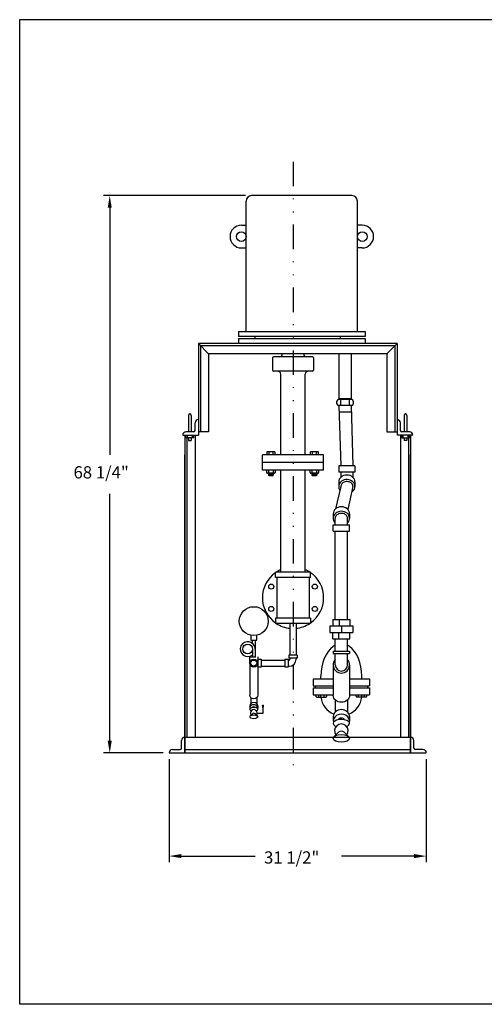
# Model space of a CAD drawing. Extents: x -2768 to 102, y -89 to 2003.
# Drawn here: x -59 to -2, y -89 to 32 of the extents above; entities that cross this region are included whole.
import ezdxf

# ---------------------------------------------------------------- set-up
doc = ezdxf.new("R2010")
doc.units = 0
doc.header["$LTSCALE"] = 3
doc.linetypes.add('DIVIDEX2', pattern=[2.5, 1, -0.5, 0, -0.5, 0, -0.5])
doc.linetypes.add('HIDDEN', pattern=[0.375, 0.25, -0.125])
doc.layers.get('0').update_dxf_attribs({"color": 250, "linetype": 'CONTINUOUS'})
for name, color, linetype in [('1', 1, 'CONTINUOUS'), ('2', 2, 'CONTINUOUS'), ('3', 5, 'CONTINUOUS'), ('C', 3, 'DIVIDEX2'), ('OBJ', 1, 'CONTINUOUS')]:
    doc.layers.add(name, color=color, linetype=linetype)
doc.styles.add('TXT', font='txt')

# ---------------------------------------------------------------- blocks, each defined once
blk = doc.blocks.new('*U2')
at = {"layer": '3', "linetype": 'CONTINUOUS'}
for points in [[(-29.19, -52.06), (-29.12, -51.9), (-29.26, -51.9)], [(-29.19, -52.06), (-29.26, -51.9), (-29.19, -52.39)], [(-29.19, -52.06), (-29.19, -52.39), (-29.12, -51.9)]]:
    blk.add_solid(points, dxfattribs=at)

msp = doc.modelspace()

# ---------------------------------------------------------------- linework, layer by layer
for p, q in [((-37.11, -7.64), (-37.11, -18.45)), ((-37.11, -7.64), (-35.86, -8.89)), ((-12.78, -7.64), (-37.11, -7.64)), ((-36.86, -7.89), (-36.86, -18.45)), ((-13.03, -7.89), (-36.86, -7.89)), ((-12.78, -7.64), (-14.03, -8.89)), ((-13.03, -7.89), (-13.03, -18.45)), ((-12.78, -7.64), (-12.78, -18.45)), ((-35.86, -8.89), (-35.86, -18.45)), ((-14.03, -8.89), (-35.86, -8.89)), ((-14.03, -8.89), (-14.03, -18.45)), ((-38.33, -16.42), (-38.33, -18.45)), ((-37.99, -16.42), (-37.99, -18.45)), ((-11.89, -16.42), (-11.89, -18.45)), ((-11.56, -16.42), (-11.56, -18.45)), ((-37.52, -18.28), (-37.52, -17.35)), ((-37.11, -16.94), (-37.11, -18.86)), ((-12.78, -16.94), (-12.78, -18.86)), ((-12.37, -18.28), (-12.37, -17.35)), ((-39.04, -18.86), (-37.11, -18.86)), ((-38.77, -18.86), (-38.77, -57.76)), ((-38.65, -19.17), (-38.65, -18.86)), ((-37.68, -19.17), (-38.65, -19.17)), ((-37.7, -18.45), (-38.63, -18.45)), ((-38.52, -19.17), (-38.52, -55.84)), ((-38.47, -19.17), (-38.47, -18.86)), ((-38.36, -18.86), (-37.11, -18.86)), ((-38.33, -19.17), (-38.33, -19.5)), ((-37.99, -19.17), (-37.99, -19.5)), ((-37.85, -19.17), (-37.85, -18.86)), ((-37.68, -19.17), (-37.68, -18.86)), ((-37.52, -18.86), (-37.52, -55.84)), ((-35.86, -18.45), (-37.11, -18.45)), ((-14.03, -18.45), (-12.78, -18.45)), ((-11.53, -18.86), (-12.78, -18.86)), ((-10.85, -18.86), (-12.78, -18.86)), ((-12.37, -18.86), (-12.37, -55.84)), ((-12.21, -19.17), (-12.21, -18.86)), ((-12.21, -19.17), (-11.24, -19.17)), ((-11.26, -18.45), (-12.19, -18.45)), ((-12.04, -19.17), (-12.04, -18.86)), ((-11.89, -19.17), (-11.89, -19.5)), ((-11.56, -19.17), (-11.56, -19.5)), ((-11.42, -19.17), (-11.42, -18.86)), ((-11.37, -19.17), (-11.37, -55.84)), ((-11.24, -19.17), (-11.24, -18.86)), ((-11.12, -18.86), (-11.12, -57.76)), ((-38.33, -19.5), (-37.99, -19.5)), ((-11.56, -19.5), (-11.89, -19.5)), ((-38.77, -57.76), (-38.77, -21.26)), ((-11.12, -57.76), (-11.12, -21.26)), ((-39.18, -57.18), (-39.18, -56.25)), ((-38.77, -55.84), (-11.12, -55.84)), ((-38.77, -55.84), (-38.77, -57.76)), ((-11.12, -55.84), (-11.12, -57.76)), ((-10.71, -57.18), (-10.71, -56.25)), ((-40.69, -57.76), (-9.19, -57.76)), ((-40.29, -57.35), (-39.36, -57.35)), ((-38.77, -57.35), (-11.12, -57.35)), ((-9.6, -57.35), (-10.53, -57.35))]:
    msp.add_line(p, q)
msp.add_lwpolyline([(-59.01, 32.03), (101.68, 32.03), (101.68, -88.54), (-59.01, -88.54), (-59.01, 32.03)])
for centre, radius, start, end in [((-38.16, -16.42), 0.169, 0, 180), ((-11.73, -16.42), 0.169, 0, 180), ((-37.11, -17.35), 0.409, 90, 180), ((-12.78, -17.35), 0.409, 0, 90), ((-38.63, -18.86), 0.409, 90, 180), ((-37.7, -18.28), 0.175, 270, 0), ((-12.19, -18.28), 0.175, 180, 270), ((-11.26, -18.86), 0.409, 0, 90), ((-38.77, -56.25), 0.409, 90, 180), ((-11.12, -56.25), 0.409, 0, 90), ((-40.29, -57.76), 0.409, 90, 180), ((-39.36, -57.18), 0.175, 270, 0), ((-10.53, -57.18), 0.175, 180, 270), ((-9.6, -57.76), 0.409, 0, 90)]:
    msp.add_arc(centre, radius, start, end)
at = {"layer": '1'}
for p, q in [((-31.26, -6.14), (-31.26, 9.82)), ((-18.3, 10.49), (-30.59, 10.49)), ((-17.63, -6.14), (-17.63, 9.82)), ((-31.85, 6.86), (-31.26, 6.86)), ((-17.04, 6.86), (-17.63, 6.86)), ((-31.85, 4.08), (-31.26, 4.08)), ((-17.04, 4.08), (-17.63, 4.08)), ((-32.19, -6.14), (-32.19, -6.76)), ((-32.19, -6.14), (-16.69, -6.14)), ((-16.69, -6.76), (-32.19, -6.76)), ((-32.19, -7.01), (-32.19, -7.64)), ((-32.19, -7.01), (-16.69, -7.01)), ((-30.21, -6.76), (-30.21, -7.01)), ((-19.76, -6.76), (-19.76, -7.01)), ((-16.69, -6.14), (-16.69, -6.76)), ((-16.69, -7.01), (-16.69, -7.64)), ((-28.02, -9.37), (-28.02, -9.39)), ((-28.02, -9.39), (-28.02, -10.89)), ((-23.13, -9.26), (-27.91, -9.26)), ((-23.02, -9.37), (-23.02, -9.39)), ((-23.02, -9.39), (-23.02, -10.89)), ((-19.9, -8.89), (-19.9, -14.49)), ((-18.4, -8.89), (-18.4, -14.49)), ((-28.02, -10.89), (-28.02, -10.9)), ((-23.13, -11.01), (-27.91, -11.01)), ((-27.02, -21.25), (-27.02, -11.38)), ((-24.02, -21.25), (-24.02, -11.38)), ((-23.02, -10.89), (-23.02, -10.9)), ((-19.9, -14.34), (-18.4, -14.34)), ((-20.15, -15.03), (-20.15, -14.67)), ((-18.32, -14.49), (-19.97, -14.49)), ((-18.32, -15.2), (-19.97, -15.2)), ((-19.9, -15.2), (-19.68, -22.6)), ((-19.66, -15.2), (-19.66, -14.49)), ((-18.63, -14.49), (-18.63, -15.2)), ((-18.4, -15.2), (-18.18, -22.6)), ((-18.15, -14.67), (-18.15, -15.03)), ((-19.9, -15.98), (-18.4, -15.98)), ((-29.27, -23.12), (-29.27, -21.25)), ((-21.77, -21.25), (-29.27, -21.25)), ((-28.75, -20.96), (-28.75, -21.25)), ((-27.8, -20.87), (-28.66, -20.87)), ((-28.5, -20.87), (-28.5, -21.25)), ((-27.97, -21.25), (-27.97, -20.87)), ((-27.71, -21.25), (-27.71, -20.96)), ((-23.42, -20.96), (-23.42, -21.25)), ((-22.48, -20.87), (-23.33, -20.87)), ((-23.17, -20.87), (-23.17, -21.25)), ((-22.64, -21.25), (-22.64, -20.87)), ((-22.39, -21.25), (-22.39, -20.96)), ((-21.77, -23.12), (-21.77, -21.25)), ((-21.77, -22.18), (-29.27, -22.18)), ((-17.93, -22.6), (-19.93, -22.6)), ((-19.93, -22.6), (-19.93, -23.38)), ((-17.93, -22.6), (-17.93, -23.38)), ((-21.77, -23.12), (-29.27, -23.12)), ((-28.75, -23.43), (-28.75, -23.12)), ((-27.8, -23.52), (-28.66, -23.52)), ((-28.53, -23.52), (-28.53, -23.74)), ((-27.94, -23.62), (-28.53, -23.54)), ((-27.94, -23.64), (-28.53, -23.56)), ((-27.94, -23.67), (-28.53, -23.59)), ((-27.94, -23.69), (-28.53, -23.61)), ((-27.94, -23.71), (-28.53, -23.63)), ((-27.94, -23.73), (-28.53, -23.65)), ((-27.94, -23.75), (-28.53, -23.67)), ((-27.94, -23.77), (-28.53, -23.69)), ((-27.95, -23.79), (-28.53, -23.71)), ((-27.96, -23.81), (-28.53, -23.73)), ((-27.94, -23.6), (-28.52, -23.52)), ((-28.5, -23.52), (-28.5, -23.12)), ((-28.03, -23.83), (-28.44, -23.83)), ((-27.94, -23.58), (-28.38, -23.52)), ((-27.94, -23.56), (-28.21, -23.52)), ((-27.94, -23.54), (-28.07, -23.52)), ((-27.97, -23.12), (-27.97, -23.52)), ((-27.94, -23.52), (-27.94, -23.74)), ((-27.71, -23.12), (-27.71, -23.43)), ((-27.02, -35.62), (-27.02, -23.12)), ((-24.02, -35.62), (-24.02, -23.12)), ((-23.42, -23.43), (-23.42, -23.12)), ((-22.48, -23.52), (-23.33, -23.52)), ((-23.21, -23.52), (-23.21, -23.74)), ((-22.61, -23.62), (-23.21, -23.54)), ((-22.61, -23.64), (-23.21, -23.56)), ((-22.61, -23.67), (-23.21, -23.59)), ((-22.61, -23.69), (-23.21, -23.61)), ((-22.61, -23.71), (-23.21, -23.63)), ((-22.61, -23.73), (-23.21, -23.65)), ((-22.61, -23.75), (-23.21, -23.67)), ((-22.61, -23.77), (-23.21, -23.69)), ((-22.62, -23.79), (-23.21, -23.71)), ((-22.63, -23.81), (-23.21, -23.73)), ((-22.61, -23.6), (-23.2, -23.52)), ((-23.17, -23.52), (-23.17, -23.12)), ((-22.7, -23.83), (-23.12, -23.83)), ((-22.61, -23.58), (-23.05, -23.52)), ((-22.61, -23.56), (-22.89, -23.52)), ((-22.61, -23.54), (-22.74, -23.52)), ((-22.64, -23.12), (-22.64, -23.52)), ((-22.61, -23.52), (-22.61, -23.74)), ((-22.39, -23.12), (-22.39, -23.43)), ((-17.93, -23.38), (-19.93, -23.38)), ((-19.68, -23.38), (-19.68, -24.02)), ((-18.18, -23.38), (-18.18, -24.02)), ((-19.67, -25.14), (-20.31, -27.86)), ((-19.93, -24.58), (-19.93, -25.14)), ((-18.18, -25.14), (-18.82, -27.94)), ((-17.93, -24.58), (-17.93, -25.14)), ((-20.6, -28.47), (-20.6, -29.02)), ((-18.6, -28.47), (-18.6, -29.02)), ((-20.59, -30.6), (-20.59, -29.82)), ((-20.59, -29.82), (-18.59, -29.82)), ((-20.35, -29.82), (-20.35, -29.05)), ((-18.85, -29.82), (-18.85, -29.05)), ((-18.59, -30.6), (-18.59, -29.82)), ((-20.59, -30.6), (-18.59, -30.6)), ((-20.35, -41.42), (-20.35, -30.6)), ((-18.85, -41.42), (-18.85, -30.6)), ((-23.37, -35.62), (-27.67, -35.62)), ((-27.67, -36.27), (-27.67, -35.62)), ((-23.37, -36.27), (-23.37, -35.62)), ((-23.37, -36.27), (-27.67, -36.27)), ((-27.5, -36.27), (-27.5, -41.26)), ((-23.54, -36.27), (-23.54, -41.26)), ((-27.67, -41.26), (-27.67, -41.9)), ((-23.37, -41.26), (-27.67, -41.26)), ((-23.37, -41.9), (-27.67, -41.9)), ((-25.9, -41.9), (-25.9, -45.78)), ((-25.15, -41.9), (-25.15, -45.78)), ((-23.37, -41.26), (-23.37, -41.9)), ((-21, -42.19), (-21, -43)), ((-21, -42.19), (-18.2, -42.19)), ((-20.63, -41.42), (-20.63, -42.19)), ((-20.63, -41.42), (-18.57, -41.42)), ((-19.88, -41.42), (-19.88, -42.19)), ((-19.6, -42.19), (-19.6, -43)), ((-18.57, -41.42), (-18.57, -42.19)), ((-18.2, -42.19), (-18.2, -43)), ((-30.7, -43.35), (-30.7, -43.95)), ((-29.96, -43.95), (-29.96, -43.35)), ((-21, -43), (-18.2, -43)), ((-20.63, -43.77), (-20.63, -43)), ((-19.89, -43.77), (-19.89, -43)), ((-18.57, -43.77), (-18.57, -43)), ((-30.7, -43.95), (-29.96, -43.95)), ((-30.49, -44.35), (-30.49, -43.95)), ((-30.17, -43.95), (-30.17, -46)), ((-20.63, -43.77), (-18.57, -43.77)), ((-20.35, -45.28), (-20.35, -43.77)), ((-18.85, -45.28), (-18.85, -43.77)), ((-30.49, -45.04), (-30.49, -46)), ((-25.02, -45.78), (-26.02, -45.78)), ((-26.02, -45.78), (-26.02, -46.17)), ((-25.02, -45.78), (-25.02, -46.17)), ((-20.6, -45.28), (-18.6, -45.28)), ((-20.6, -45.28), (-20.6, -45.57)), ((-20.6, -45.57), (-18.6, -45.57)), ((-20.35, -46.98), (-20.35, -45.57)), ((-18.85, -46.98), (-18.85, -45.57)), ((-18.6, -45.28), (-18.6, -45.57)), ((-30.83, -46.76), (-30.83, -50.7)), ((-29.83, -46.26), (-29.83, -47.26)), ((-29.83, -46.26), (-29.44, -46.26)), ((-29.83, -46.76), (-29.83, -50.7)), ((-29.44, -46.26), (-29.44, -47.26)), ((-29.44, -46.39), (-26.51, -46.39)), ((-26.51, -46.26), (-26.51, -47.26)), ((-26.51, -46.26), (-26.12, -46.26)), ((-26.12, -46.26), (-26.12, -47.26)), ((-26.12, -46.39), (-26.01, -46.39)), ((-25.02, -46.17), (-26.02, -46.17)), ((-25.9, -46.17), (-25.9, -46.28)), ((-25.15, -46.17), (-25.15, -46.28)), ((-20.6, -46.98), (-20.6, -47.76)), ((-18.6, -46.98), (-18.6, -47.76)), ((-29.44, -47.26), (-29.83, -47.26)), ((-29.44, -47.14), (-26.51, -47.14)), ((-26.12, -47.26), (-26.51, -47.26)), ((-26.12, -47.14), (-26.01, -47.14)), ((-20.6, -47.76), (-20.6, -50.7)), ((-18.6, -47.76), (-18.6, -50.7)), ((-23.06, -48.68), (-20.6, -48.68)), ((-23.06, -48.68), (-23.06, -49.54)), ((-22.11, -48.68), (-22.11, -48.35)), ((-18.6, -48.68), (-16.14, -48.68)), ((-17.1, -48.68), (-17.1, -48.35)), ((-16.14, -48.68), (-16.14, -49.54)), ((-23.06, -49.54), (-20.6, -49.54)), ((-23.06, -49.78), (-20.6, -49.78)), ((-23.06, -49.78), (-23.06, -50.65)), ((-22.8, -49.54), (-22.8, -49.78)), ((-18.6, -49.54), (-16.14, -49.54)), ((-18.6, -49.78), (-16.14, -49.78)), ((-16.4, -49.54), (-16.4, -49.78)), ((-16.14, -49.78), (-16.14, -50.65)), ((-30.7, -50.99), (-30.7, -51.72)), ((-29.96, -50.99), (-29.96, -51.72)), ((-23.06, -50.65), (-20.6, -50.65)), ((-22.71, -50.79), (-22.71, -50.65)), ((-22.71, -50.79), (-22.71, -50.65)), ((-22.6, -50.91), (-21.52, -50.91)), ((-22.6, -50.91), (-21.52, -50.91)), ((-22.4, -50.65), (-22.4, -50.91)), ((-22.4, -50.65), (-22.4, -50.91)), ((-22.11, -50.91), (-22.11, -50.65)), ((-21.72, -50.91), (-21.72, -50.65)), ((-21.72, -50.91), (-21.72, -50.65)), ((-21.4, -50.79), (-21.4, -50.65)), ((-21.4, -50.79), (-21.4, -50.65)), ((-20.35, -51.27), (-20.35, -52.75)), ((-18.85, -51.27), (-18.85, -52.75)), ((-18.6, -50.65), (-16.14, -50.65)), ((-17.8, -50.79), (-17.8, -50.65)), ((-17.8, -50.79), (-17.8, -50.65)), ((-16.6, -50.91), (-17.69, -50.91)), ((-16.6, -50.91), (-17.69, -50.91)), ((-17.48, -50.91), (-17.48, -50.65)), ((-17.48, -50.91), (-17.48, -50.65)), ((-17.1, -50.91), (-17.1, -50.65)), ((-16.81, -50.65), (-16.81, -50.91)), ((-16.81, -50.65), (-16.81, -50.91)), ((-16.49, -50.79), (-16.49, -50.65)), ((-16.49, -50.79), (-16.49, -50.65)), ((-30.83, -52.01), (-30.83, -52.28)), ((-30.79, -52.51), (-30.67, -52.63)), ((-30.77, -53.22), (-30.5, -52.95)), ((-29.89, -53.22), (-30.16, -52.95)), ((-29.87, -52.51), (-29.99, -52.63)), ((-29.92, -52.87), (-29.19, -52.87)), ((-29.83, -52.01), (-29.83, -52.28)), ((-29.19, -52.39), (-29.26, -51.9)), ((-29.26, -51.9), (-29.12, -51.9)), ((-29.19, -52.39), (-29.12, -51.9)), ((-29.19, -52.87), (-29.19, -52.39)), ((-20.6, -53.31), (-20.6, -53.86)), ((-18.6, -53.31), (-18.6, -53.86)), ((-20.53, -54.31), (-20.27, -54.56)), ((-20.48, -55.74), (-19.94, -55.21)), ((-18.72, -55.74), (-19.27, -55.21)), ((-18.68, -54.31), (-18.93, -54.56))]:
    msp.add_line(p, q, dxfattribs=at)
at = {"layer": '1', "linetype": 'HIDDEN'}
for p, q in [((-30.83, -46), (-29.83, -46)), ((-30.83, -46.72), (-30.83, -46)), ((-29.83, -46), (-29.83, -46.72))]:
    msp.add_line(p, q, dxfattribs=at)
at = {"layer": '1'}
for centre, radius in [((-31.85, 5.47), 0.591), ((-17.04, 5.47), 0.591), ((-28.19, -37.39), 0.312), ((-22.85, -37.39), 0.312), ((-30.33, -41.62), 1.77), ((-28.19, -40.13), 0.312), ((-22.85, -40.13), 0.312), ((-31.08, -45.04), 0.592), ((-30.33, -46.76), 0.5), ((-30.33, -46.76), 0.375)]:
    msp.add_circle(centre, radius, dxfattribs=at)
for centre, radius, start, end in [((-30.59, 9.82), 0.667, 90, 180), ((-18.3, 9.82), 0.667, 0, 90), ((-31.85, 5.47), 1.39, 90, 270), ((-17.04, 5.47), 1.39, 270, 90), ((-27.91, -9.37), 0.108, 90, 180), ((-27.21, -8.89), 0.371, 270, 0), ((-23.84, -8.89), 0.371, 180, 270), ((-23.13, -9.37), 0.108, 0, 90), ((-27.91, -10.9), 0.108, 180, 270), ((-27.39, -11.38), 0.371, 360, 90), ((-23.65, -11.38), 0.371, 90, 180), ((-23.13, -10.9), 0.108, 270, 0), ((-19.97, -14.67), 0.173, 90, 180), ((-19.97, -15.03), 0.173, 180, 270), ((-18.32, -14.67), 0.173, 0, 90), ((-18.32, -15.03), 0.173, 270, 0), ((-28.66, -20.96), 0.0896, 90, 180), ((-27.8, -20.96), 0.0896, 0, 90), ((-23.33, -20.96), 0.0896, 90, 180), ((-22.48, -20.96), 0.0896, 0, 90), ((-28.66, -23.43), 0.0896, 180, 270), ((-28.44, -23.74), 0.0896, 180, 270), ((-28.03, -23.74), 0.0896, 270, 0), ((-27.8, -23.43), 0.0896, 270, 0), ((-23.33, -23.43), 0.0896, 180, 270), ((-23.12, -23.74), 0.0896, 180, 270), ((-22.7, -23.74), 0.0896, 270, 0), ((-22.48, -23.43), 0.0896, 270, 0), ((-25.52, -38.76), 3.75, 124.935, 235.065), ((-25.52, -38.76), 3.75, 113.5782, 123.0905), ((-25.52, -38.76), 3.75, 56.9095, 66.4218), ((-25.52, -38.76), 3.75, 304.935, 55.065), ((-25.52, -38.76), 3.75, 236.9095, 264.2608), ((-25.52, -38.76), 3.75, 275.7392, 303.0905), ((-31.08, -45.04), 0.913, 0, 310.4285), ((-26.01, -46.28), 0.861, 270, 0), ((-26.01, -46.28), 0.111, 270, 0), ((-19.6, -46.98), 1, 138.5646, 41.4354), ((-19.6, -46.98), 0.75, 180, 0), ((-22.6, -50.79), 0.113, 180, 270), ((-22.6, -50.79), 0.113, 180, 270), ((-19.6, -50.65), 2.52, 185.9668, 248.4395), ((-21.51, -50.79), 0.113, 270, 360), ((-21.51, -50.79), 0.113, 270, 360), ((-19.6, -50.65), 2.52, 291.5605, 354.0332), ((-17.69, -50.79), 0.113, 180, 270), ((-17.69, -50.79), 0.113, 180, 270), ((-16.6, -50.79), 0.113, 270, 360), ((-16.6, -50.79), 0.113, 270, 360), ((-30.33, -52.87), 0.414, 323.5029, 216.4971), ((-19.6, -55.04), 0.828, 323.5029, 216.4971)]:
    msp.add_arc(centre, radius, start, end, dxfattribs=at)
for centre, major_axis, ratio, start_param, end_param in [((-18.93, -24.58), (-1, 0), 0.852142, 3.141593, 6.283185), ((-18.93, -25.14), (-1, 0), 0.852142, 2.356535, 6.953968), ((-19.6, -28.47), (-1, 0), 0.852142, 3.141593, 6.283185), ((-19.6, -29.02), (-1, 0), 0.852142, 2.415406, 7.002508), ((-19.6, -48.35), (0, 3.96), 0.63252, 0.41076, 1.570796), ((-19.6, -48.35), (0, 3.96), 0.63252, -1.570796, -0.41076), ((-30.33, -52.28), (-0.5, 0), 0.852142, 2.937641, 6.487137), ((-30.33, -52.01), (-0.5, 0), 0.852142, 3.141593, 6.283185), ((-30.33, -52.42), (0.5, 0), 0.469832, -0.498668, 3.531754), ((-30.33, -52.2), (-0.182, 0), 0.511306, 3.141593, 6.283185), ((-30.33, -52.99), (0.182, 0), 0.469832, 0.402303, 2.73929), ((-19.6, -53.86), (-1, 0), 0.852142, 2.937641, 6.487137), ((-19.6, -53.31), (-1, 0), 0.852142, 3.141593, 6.283185), ((-19.6, -54.13), (-1, 0), 0.469832, 2.642925, 6.673347), ((-19.6, -53.69), (-0.364, 0), 0.511306, 3.141593, 6.283185), ((-19.6, -55.27), (0.364, 0), 0.469832, 0.402303, 2.73929)]:
    msp.add_ellipse(centre, major_axis=major_axis, ratio=ratio, start_param=start_param, end_param=end_param, dxfattribs=at)
at = {"layer": '1', "linetype": 'HIDDEN'}
for start_param, end_param in [(0.304627, 0.41076), (-0.41076, -0.303667)]:
    msp.add_ellipse((-19.6, -48.35), major_axis=(0, 3.96), ratio=0.63252, start_param=start_param, end_param=end_param, dxfattribs=at)
at = {"layer": '1', "extrusion": (0, 0, -1)}
for centre, major_axis in [((-30.33, -50.7), (-0.5, 0)), ((-19.6, -50.7), (-1, 0))]:
    msp.add_ellipse(centre, major_axis=major_axis, ratio=0.852142, start_param=3.141593, end_param=6.283185, dxfattribs=at)
at = {"layer": '1'}
for centre, major_axis in [((-30.33, -53.33), (-0.5, 0)), ((-19.6, -55.97), (-1, 0))]:
    msp.add_ellipse(centre, major_axis=major_axis, ratio=0.469832, dxfattribs=at)
for points, knots in [([(-18.18, -25.14), (-18.18, -25.09), (-18.18, -25.04), (-18.23, -24.88), (-18.32, -24.76), (-18.57, -24.59), (-18.73, -24.54), (-19.07, -24.53), (-19.24, -24.58), (-19.5, -24.73), (-19.6, -24.85), (-19.66, -25.02), (-19.67, -25.08), (-19.67, -25.14)], [3.141637, 3.141637, 3.141637, 3.141637, 3.395634, 3.395634, 4.039097, 4.039097, 4.682559, 4.682559, 5.326021, 5.326021, 5.969484, 5.969484, 6.283185, 6.283185, 6.283185, 6.283185]), ([(-18.85, -29.03), (-18.85, -28.92), (-18.89, -28.8), (-19.06, -28.59), (-19.19, -28.5), (-19.5, -28.41), (-19.68, -28.41), (-19.99, -28.49), (-20.13, -28.58), (-20.31, -28.78), (-20.35, -28.9), (-20.35, -29.03), (-20.35, -29.03), (-20.35, -29.03)], [3.116127, 3.116127, 3.116127, 3.116127, 3.74024, 3.74024, 4.377761, 4.377761, 5.015282, 5.015282, 5.652803, 5.652803, 6.290324, 6.290324, 6.307876, 6.307876, 6.307876, 6.307876])]:
    msp.add_open_spline(points, degree=3, knots=knots, dxfattribs=at)
at = {"layer": '2'}
for p, q in [((-31.34, 10.49), (-48.73, 10.49)), ((-47.98, 8.99), (-47.98, -21.25)), ((-47.98, -56.26), (-47.98, -26.03)), ((-41.44, -57.76), (-48.73, -57.76)), ((-40.69, -58.51), (-40.69, -71.14)), ((-9.19, -58.51), (-9.19, -71.14)), ((-39.19, -70.39), (-30.17, -70.39)), ((-10.69, -70.39), (-19.58, -70.39))]:
    msp.add_line(p, q, dxfattribs=at)
for points in [[(-48.23, 8.99), (-47.73, 8.99), (-47.98, 10.49)], [(-48.23, -56.26), (-47.73, -56.26), (-47.98, -57.76)], [(-39.19, -70.14), (-39.19, -70.64), (-40.69, -70.39)], [(-10.69, -70.14), (-10.69, -70.64), (-9.19, -70.39)]]:
    msp.add_solid(points, dxfattribs=at)
at = {"layer": 'C'}
msp.add_line((-25.52, 14.63), (-25.52, -59.65), dxfattribs=at)

# ---------------------------------------------------------------- block references
at = {"layer": '1', "linetype": 'CONTINUOUS'}
msp.add_blockref('*U2', (0, 0), dxfattribs=at)

# ---------------------------------------------------------------- texts
at = {"layer": 'OBJ', "color": 4, "style": 'TXT'}
for s, p in [('68 1/4"', (-52.41, -24.15)), ('31 1/2"', (-29.07, -71.31))]:
    msp.add_text(s, height=1.5, dxfattribs=at).set_placement(p)

doc.saveas('drawing.dxf')
